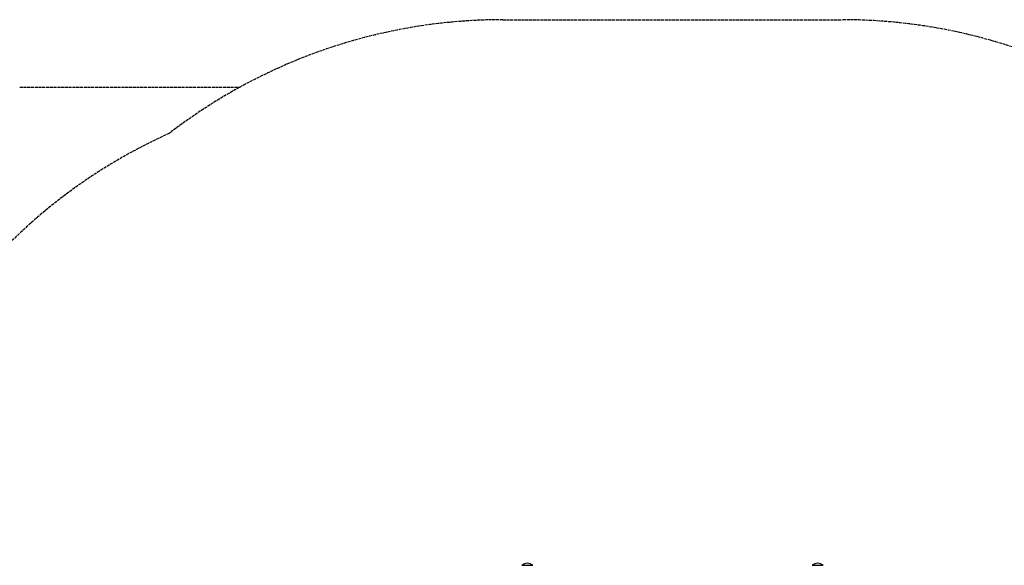
# Model space of a CAD drawing. Units: millimetres. Extents: x -4218 to 4723, y -1579 to 5392.
# Drawn here: x 599 to 3302, y 3895 to 5392 of the extents above; entities that cross this region are included whole.
import ezdxf

# ---------------------------------------------------------------- set-up
doc = ezdxf.new("R2010")
doc.units = ezdxf.units.MM
doc.header["$LTSCALE"] = 50
doc.linetypes.add('DASHED', pattern=[0.2068, 0.1655, -0.0413])
doc.layers.add('SW_Toestellen', color=2, linetype='Continuous')
doc.layers.add('Valzone_WAS', color=254, linetype='DASHED')

msp = doc.modelspace()

# ---------------------------------------------------------------- linework, layer by layer
at = {"layer": 'SW_Toestellen'}
for p, q in [((1977.5, 3895.3), (2007.5, 3895.3)), ((1977.5, 3895.3), (2007.5, 3895.3)), ((2774.5, 3895.3), (2804.5, 3895.3)), ((2774.5, 3895.3), (2804.5, 3895.3))]:
    msp.add_line(p, q, dxfattribs=at)
for centre in [(1992.5, 3877.6), (2789.5, 3877.6)]:
    msp.add_arc(centre, 23.2, 49.7274, 130.2726, dxfattribs=at)
at = {"layer": 'Valzone_WAS'}
for p, q in [((1925, 5391.8), (2857, 5391.8)), ((598.7, 5207), (1203.7, 5207))]:
    msp.add_line(p, q, dxfattribs=at)
for centre, start, end in [((1925, 3891.8), 90, 127.613), ((2857, 3891.8), 51.2954, 90), ((1625.2, 3712.3), 114.2356, 138.7165)]:
    msp.add_arc(centre, 1500, start, end, dxfattribs=at)

doc.saveas('drawing.dxf')
